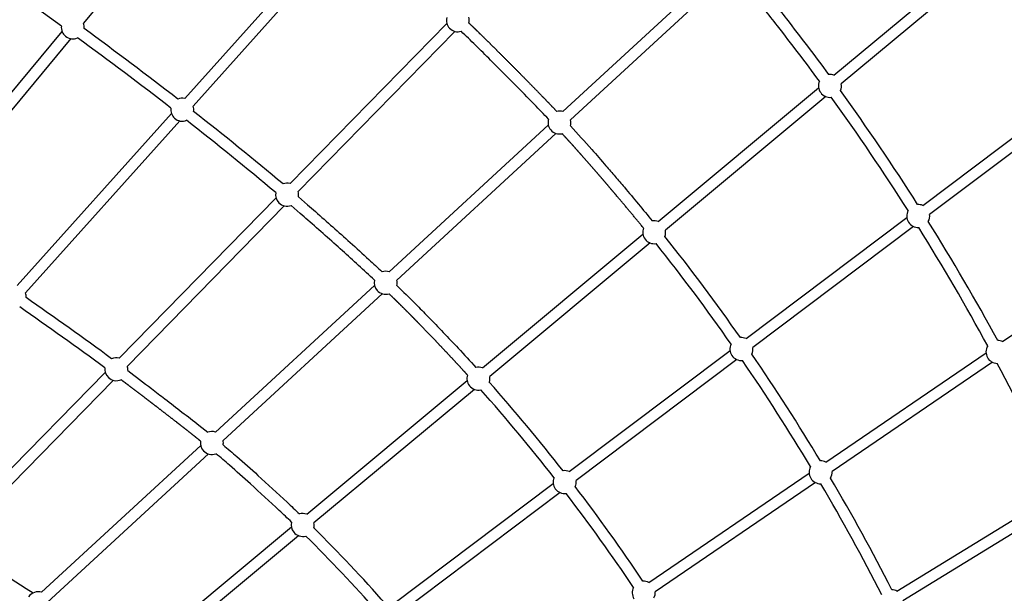
# Model space of a CAD drawing. Units: millimetres. Extents: x 99665 to 125185, y -14886 to 16051.
# Drawn here: x 117829 to 119544, y 3303 to 4302 of the extents above; entities that cross this region are included whole.
import ezdxf

# ---------------------------------------------------------------- set-up
doc = ezdxf.new("R2010")
doc.units = ezdxf.units.MM
doc.header["$LTSCALE"] = 500
doc.header["$MEASUREMENT"] = 0
doc.layers.add('Make2D', color=7, linetype='Continuous', true_color=0x000000)
doc.layers.add('usezones$EN$DIMS', color=70, linetype='Continuous', true_color=0x7fff00)
doc.styles.add('Arial', font='txt')
doc.dimstyles.new('EN RC DIMS', dxfattribs={"dimtxt": 400, "dimasz": 250, "dimexe": 150, "dimexo": 150, "dimgap": 250, "dimtad": 0, "dimtih": 1, "dimtoh": 1, "dimzin": 1, "dimdsep": 46, "dimtxsty": 'Arial', "dimcen": 150, "dimazin": 0, "dimtfac": 1, "dimtdec": 4, "dimtix": 1, "dimtmove": 1, "dimatfit": 3, "dimfxl": 0, "dimtolj": 1, "dimtzin": 1, "dimarcsym": 0})

# ---------------------------------------------------------------- blocks, each defined once
blk = doc.blocks.new('*D1')
at = {"layer": 'Defpoints', "color": 0}
for p in [(125185.4, 15788.4), (103610.2, 9416.3), (125185.4, -11445.2)]:
    blk.add_point(p, dxfattribs=at)
at = {"layer": 'usezones$EN$DIMS', "color": 0, "lineweight": -2}
for p, q in [((103610.2, 9566.3), (103610.2, 15938.4)), ((125185.4, -11295.2), (125185.4, 15938.4)), ((103860.2, 15788.4), (113003.2, 15788.4)), ((124935.4, 15788.4), (115792.4, 15788.4))]:
    blk.add_line(p, q, dxfattribs=at)
at = {"layer": 'usezones$EN$DIMS', "color": 0}
for points in [[(103860.2, 15830.1), (103860.2, 15746.8), (103610.2, 15788.4)], [(124935.4, 15746.8), (124935.4, 15830.1), (125185.4, 15788.4)]]:
    blk.add_solid(points, dxfattribs=at)
at = {"layer": 'usezones$EN$DIMS', "color": 0, "insert": (114397.8, 15788.4), "char_height": 400, "attachment_point": 5, "style": 'Arial'}
blk.add_mtext('\\A1;21575.25', dxfattribs=at)
blk = doc.blocks.new('*D2')
at = {"layer": 'Defpoints', "color": 0}
for p in [(108886.4, 14692.5), (100800.6, -14885.9), (121823.8, -14885.9)]:
    blk.add_point(p, dxfattribs=at)
at = {"layer": 'usezones$EN$DIMS', "color": 0, "lineweight": -2}
for p, q in [((108736.4, 14692.5), (100650.6, 14692.5)), ((100800.6, 14442.5), (100800.6, 357.5)), ((100800.6, -14635.9), (100800.6, -550.9)), ((121673.8, -14885.9), (100650.6, -14885.9))]:
    blk.add_line(p, q, dxfattribs=at)
at = {"layer": 'usezones$EN$DIMS', "color": 0}
for points in [[(100842.3, 14442.5), (100759, 14442.5), (100800.6, 14692.5)], [(100759, -14635.9), (100842.3, -14635.9), (100800.6, -14885.9)]]:
    blk.add_solid(points, dxfattribs=at)
at = {"layer": 'usezones$EN$DIMS', "color": 0, "insert": (100800.6, -96.7), "char_height": 400, "attachment_point": 5, "style": 'Arial'}
blk.add_mtext('\\A1;29578.34', dxfattribs=at)

msp = doc.modelspace()

# ---------------------------------------------------------------- linework, layer by layer
at = {"layer": 'Make2D'}
for p, q in [((118203.47, 4613.895), (117940.027, 4295.994)), ((118116.38, 4164.938), (118385.043, 4464.634)), ((118399.749, 4451.451), (118131.086, 4151.755)), ((119247.735, 4205.596), (119527.252, 4438.299)), ((119539.888, 4423.121), (119260.371, 4190.418)), ((118775.49, 4142.13), (119052.739, 4397.707)), ((119066.125, 4383.186), (118788.877, 4127.609)), ((118299.887, 4016.598), (118573.082, 4295.645)), ((117639.181, 3963.912), (117902.625, 4281.813)), ((118587.195, 4281.828), (118313.999, 4002.781)), ((117917.832, 4269.211), (117654.388, 3951.31)), ((119402.425, 3978.608), (119682.637, 4189.498)), ((118941.485, 3950.638), (119221.002, 4183.341)), ((119694.513, 4173.718), (119414.301, 3962.828)), ((119233.638, 4168.163), (118954.121, 3935.46)), ((117824.497, 3839.342), (118093.161, 4139.038)), ((118107.867, 4125.854), (117839.203, 3826.159)), ((118472.666, 3862.977), (118749.915, 4118.554)), ((118763.301, 4104.033), (118486.052, 3848.456)), ((118002.357, 3712.695), (118275.552, 3991.742)), ((118289.665, 3977.926), (118016.469, 3698.879)), ((119094.42, 3746.801), (119374.632, 3957.691)), ((119386.509, 3941.911), (119106.297, 3731.02)), ((119541.378, 3741.365), (119820.775, 3931.505)), ((118635.235, 3695.68), (118914.752, 3928.383)), ((118927.389, 3913.204), (118647.872, 3680.501)), ((118169.842, 3583.824), (118447.091, 3839.401)), ((118460.477, 3824.88), (118183.228, 3569.303)), ((118786.416, 3514.993), (119066.628, 3725.884)), ((119078.504, 3710.103), (118798.292, 3499.213)), ((119233.224, 3531.655), (119512.621, 3721.795)), ((119523.733, 3705.468), (119244.335, 3515.328)), ((117704.827, 3408.793), (117978.023, 3687.84)), ((117992.135, 3674.023), (117715.361, 3391.322)), ((118328.986, 3440.722), (118608.503, 3673.425)), ((118621.139, 3658.246), (118341.622, 3425.543)), ((117867.018, 3304.671), (118144.266, 3560.248)), ((118157.653, 3545.727), (117876.694, 3286.73)), ((118925.07, 3321.945), (119204.467, 3512.085)), ((118478.412, 3283.186), (118758.624, 3494.076)), ((119215.579, 3495.758), (118936.181, 3305.617)), ((118770.5, 3478.296), (118490.288, 3267.406)), ((119357.367, 3306.71), (119634.569, 3477.109)), ((119644.912, 3460.284), (119367.709, 3289.885)), ((118022.736, 3185.763), (118302.253, 3418.466)), ((118314.889, 3403.288), (118035.373, 3170.585))]:
    msp.add_line(p, q, dxfattribs=at)
for points in [[(119090.986, 4395.318, -0.00410482), (119117.952, 4362.678, -0.00535947), (119164.757, 4303.623, -0.00252314), (119201.481, 4255.878, -0.00351704), (119238.337, 4206.741)], [(119222.427, 4195.039, 0.00351435), (119185.763, 4243.92, 0.00252282), (119149.163, 4291.503, 0.00535683), (119102.622, 4350.226, 0.0040995), (119075.897, 4382.575)], [(118750.272, 4128.936, 0.00233838), (118725.458, 4154.78, 0.00223397), (118690.964, 4190.051, 0.00231964), (118649.457, 4231.766, 0.00206087), (118623.104, 4257.8, 0.00288326), (118598.096, 4282.02)], [(118788.484, 4117.111, -0.00612735), (118825.727, 4075.992, -0.00296739), (118850.346, 4047.798, -0.00131969), (118866.45, 4029.039, -0.00113966), (118882.457, 4010.218, -0.00466047), (118931.154, 3951.65)], [(118314.423, 3993.522), (118330.548, 3979.641, -0.00116241), (118344.103, 3967.836, -0.00310489), (118404.446, 3914.306, -0.00223064), (118437.394, 3884.479, -0.00240555), (118460.643, 3863.029)], [(118447.131, 3848.625, 0.00455876), (118391.251, 3899.611, 0.00310469), (118331.099, 3952.971, 0.00116234), (118317.613, 3964.716), (118301.632, 3978.473)], [(118485.978, 3839.094, -0.00586407), (118518.539, 3807.152, -0.00302361), (118540.531, 3784.791, -0.00428413), (118593.005, 3729.793, -0.00339409), (118623.817, 3696.48)], [(118017.098, 3690.93, -0.00286354), (118058.54, 3659.628, -0.00078067), (118082.055, 3641.613, -0.00386026), (118141.119, 3595.664), (118156.466, 3583.403)], [(118183.446, 3561.315, -0.00456074), (118207.244, 3541.101, -0.00556039), (118244.052, 3508.444, -0.00458559), (118294.76, 3461.674, -0.00264415), (118316.301, 3441.194)], [(118302.571, 3426.997, 0.00263829), (118281.225, 3447.291, 0.00458418), (118230.797, 3493.802, 0.00555731), (118194.316, 3526.17, 0.00455331), (118170.869, 3546.086)]]:
    msp.add_lwpolyline(points, format="xyb", dxfattribs=at)
msp.add_lwpolyline([(117719.698, 3388.601), (117840.106, 3311.524), (117852.069, 3303.556)], dxfattribs=at)
for centre, radius, start, end in [((113451.476, -1874.999), 7604.146, 54.18265, 55.7323066), ((118592.306, 4301.164), 20, 346.003044, 16.019694), ((117921.326, 4288.904), 20, 173.692645, 231.476016), ((117921.326, 4288.904), 20, 353.555746, 20.764212), ((118592.306, 4301.164), 20, 166.310206, 223.693136), ((117921.326, 4288.904), 20, 231.476024, 294.380967), ((113908.883, -1245.176), 6845.493, 52.2006771, 53.9105995), ((118592.306, 4301.164), 20, 223.693152, 286.828115), ((113908.817, -1245.266), 6825.855, 52.2010321, 53.910427), ((119240.686, 4186.88), 20, 69.365359, 96.746807), ((119240.686, 4186.88), 20, 155.921715, 216.072623), ((119240.686, 4186.88), 20, 335.660052, 10.190629), ((119240.686, 4186.88), 20, 216.072631, 276.485151), ((116084.538, 1880.031), 3919.211, 32.403245, 35.908813), ((118112.123, 4145.396), 20, 77.712607, 112.498434), ((116084.501, 1880.007), 3899.505, 32.403749, 35.90795), ((118112.123, 4145.396), 20, 171.673252, 228.274611), ((118112.123, 4145.396), 20, 351.494408, 18.537858), ((113830.15, -1322.482), 6954.886, 50.1379263, 51.791682), ((118769.396, 4123.081), 20, 72.258218, 103.804534), ((118112.123, 4145.396), 20, 228.274624, 292.319591), ((113829.864, -1322.838), 6935.593, 50.1386163, 51.7913152), ((118769.396, 4123.081), 20, 162.979548, 220.327406), ((118769.396, 4123.081), 20, 342.631295, 13.083482), ((118769.396, 4123.081), 20, 220.32742, 283.456163), ((118294.776, 3997.262), 20, 75.194441, 110.332845), ((118294.776, 3997.262), 20, 169.507845, 224.856617), ((118294.776, 3997.262), 20, 349.221752, 16.019691), ((118294.776, 3997.262), 20, 224.856634, 290.046752), ((119394.467, 3960.259), 20, 66.552889, 92.717365), ((119394.467, 3960.259), 20, 151.892302, 212.906817), ((118934.437, 3931.921), 20, 69.365359, 99.44845), ((119394.467, 3960.259), 20, 212.906824, 272.465643), ((119394.467, 3960.259), 20, 331.640477, 7.378157), ((115949.292, 1792.948), 4080.069, 28.55793, 31.928902), ((118934.437, 3931.921), 20, 158.623476, 216.994187), ((118934.437, 3931.921), 20, 338.331302, 10.190623), ((115949.359, 1792.988), 4060.24, 28.558459, 31.928322), ((118934.437, 3931.921), 20, 216.9942, 279.156349), ((116215.916, 1742.596), 3480.625, 34.961436, 38.559765), ((116215.951, 1742.622), 3500.331, 34.960817, 38.56084), ((118466.571, 3843.928), 20, 72.258206, 107.243601), ((118466.571, 3843.928), 20, 166.418646, 221.44022), ((118466.571, 3843.928), 20, 346.0128, 13.083476), ((117820.241, 3819.8), 20, 354.755224, 18.537843), ((118466.571, 3843.928), 20, 221.440229, 286.837545), ((112936.123, -3206.448), 8566.914, 53.8555858, 55.0795347), ((112935.793, -3206.914), 8547.735, 53.8560509, 55.0793046), ((119086.462, 3728.452), 20, 66.552887, 95.265632), ((119532.555, 3723.416), 20, 63.824088, 88.853147), ((119086.462, 3728.452), 20, 154.440554, 213.810345), ((119086.462, 3728.452), 20, 334.161775, 7.378159), ((119532.555, 3723.416), 20, 148.028094, 209.868928), ((117997.246, 3693.359), 20, 75.194419, 114.090966), ((119086.462, 3728.452), 20, 213.810354, 274.986902), ((116063.263, 1634.961), 3667.414, 30.995434, 34.430282), ((116063.276, 1634.968), 3687.15, 30.994758, 34.431068), ((119532.555, 3723.416), 20, 209.868933, 268.61089), ((117997.246, 3693.359), 20, 173.26581, 226.181944), ((117997.246, 3693.359), 20, 353.024324, 16.019691), ((118628.187, 3676.963), 20, 69.365361, 102.622728), ((115892.356, 1762.176), 4125.041, 24.755069, 28.073288), ((117997.246, 3693.359), 20, 226.181947, 293.849406), ((118628.187, 3676.963), 20, 161.797756, 218.055749), ((118628.187, 3676.963), 20, 341.458634, 10.19062), ((118628.187, 3676.963), 20, 218.055764, 282.283727), ((116341.826, 1619.247), 3066.117, 37.938211, 41.662459), ((116341.803, 1619.224), 3085.9, 37.937478, 41.663829), ((118163.747, 3564.775), 20, 72.258218, 111.350656), ((118163.747, 3564.775), 20, 350.036526, 13.083479), ((118163.747, 3564.775), 20, 170.525825, 222.702245), ((118163.747, 3564.775), 20, 222.702247, 290.861152), ((119224.401, 3513.706), 20, 150.45645, 210.773518), ((119224.401, 3513.706), 20, 63.824076, 91.281511), ((118778.458, 3496.645), 20, 157.399956, 214.850493), ((118778.458, 3496.645), 20, 66.552889, 98.2247), ((119224.401, 3513.706), 20, 210.773524, 271.010864), ((119224.401, 3513.706), 20, 330.185776, 4.649351), ((115983.134, 1587.309), 3780.397, 27.095215, 30.460551), ((118778.458, 3496.645), 20, 214.850507, 277.914419), ((118778.458, 3496.645), 20, 337.089537, 7.37815), ((116180.188, 1492.811), 3291.092, 33.806583, 37.336861), ((115983.133, 1587.309), 3760.647, 27.095874, 30.459826), ((116180.29, 1492.884), 3271.216, 33.807358, 37.335944), ((118321.938, 3422.005), 20, 69.365355, 106.370006), ((118321.938, 3422.005), 20, 165.545008, 219.265515), ((118321.938, 3422.005), 20, 345.15429, 10.19062), ((116461.596, 1515.878), 2673.384, 41.417224, 45.323215), ((118321.938, 3422.005), 20, 219.265517, 285.979183), ((116461.486, 1515.776), 2653.785, 41.418311, 45.321272), ((118916.247, 3303.996), 20, 153.256369, 211.813176), ((118916.247, 3303.996), 20, 63.824081, 94.081472), ((117860.923, 3285.622), 20, 72.258213, 145.671585), ((118916.247, 3303.996), 20, 332.955376, 4.649353), ((119347.722, 3289.19), 20, 61.166744, 87.38192)]:
    msp.add_arc(centre, radius, start, end, dxfattribs=at)
for points, weights, degree, knots in [([(120666.998, 3843.472), (120603.606, 4054.931), (120522.601, 4260.288), (120440.514, 4468.388), (120341.02, 4668.749), (120240.628, 4870.914), (120123.306, 5063.748), (120005.45, 5257.454), (119871.407, 5440.332), (119737.36, 5623.213), (119588.114, 5793.917), (119439.535, 5963.856), (119276.961, 6120.459), (119115.831, 6275.669), (118942.083, 6416.611), (118770.618, 6555.699), (118588.033, 6679.83)], [1, 0.999108459642, 1, 0.999093201496, 1, 0.999082601478, 1, 0.99907736568, 1, 0.999077441533, 1, 0.999082815807, 1, 0.99909350141, 1, 0.999108921499, 1], 2, [0, 0, 0, 441.25053176, 441.25053176, 888.38869724, 888.38869724, 1339.55178704, 1339.55178704, 1792.75679611, 1792.75679611, 2245.97165509, 2245.97165509, 2697.15909508, 2697.15909508, 3144.33951133, 3144.33951133, 3585.64569948, 3585.64569948, 3585.64569948]), ([(118611.712, 4296.327), (118615.213, 4292.975), (118618.705, 4289.617), (118622.186, 4286.252), (118627.113, 4281.487), (118632.025, 4276.707), (118636.922, 4271.911), (118645.78, 4263.232), (118654.603, 4254.516), (118663.39, 4245.764), (118677.334, 4231.88), (118691.213, 4217.931), (118705.027, 4203.918), (118716.619, 4192.171), (118728.158, 4180.372), (118739.644, 4168.521), (118748.011, 4159.888), (118756.338, 4151.215), (118764.623, 4142.504)], [1, 1, 1, 1, 0.999996598487, 0.999996598487, 1, 0.999994337549, 0.999994337549, 1, 0.999992825709, 0.999992825709, 1, 0.999993345119, 0.999993345119, 1, 0.999992685215, 0.999992685215, 1], 3, [9682.95507857, 9682.95507857, 9682.95507857, 9682.95507857, 9697.78188057, 9697.78188057, 9697.78188057, 9718.34405863, 9718.34405863, 9718.34405863, 9755.54940042, 9755.54940042, 9755.54940042, 9814.58092922, 9814.58092922, 9814.58092922, 9864.0918878, 9864.0918878, 9864.0918878, 9900.15960872, 9900.15960872, 9900.15960872, 9900.15960872]), ([(118915.813, 3939.211), (118915.675, 3939.38), (118915.538, 3939.549), (118915.4, 3939.718), (118899.572, 3959.112), (118883.565, 3978.36), (118867.381, 3997.459), (118862.079, 4003.722), (118856.763, 4009.973), (118851.433, 4016.212), (118846.104, 4022.452), (118840.759, 4028.678), (118835.398, 4034.89), (118827.298, 4044.277), (118819.143, 4053.617), (118810.933, 4062.907), (118806.312, 4068.134), (118801.668, 4073.341), (118797, 4078.527), (118792.86, 4083.125), (118788.701, 4087.706), (118784.522, 4092.269), (118781.044, 4096.068), (118777.553, 4099.855), (118774.05, 4103.63)], [1, 1, 1, 1, 0.999971627859, 0.999971627859, 1, 0.999998269326, 0.999998269326, 1, 0.999997677123, 0.999997677123, 1, 0.999988259732, 0.999988259732, 1, 0.99999345971, 0.99999345971, 1, 0.999994076444, 0.999994076444, 1, 0.999996474273, 0.999996474273, 1], 3, [6696.20883146, 6696.20883146, 6696.20883146, 6696.20883146, 6696.87224239, 6696.87224239, 6696.87224239, 6771.97218087, 6771.97218087, 6771.97218087, 6796.5904651, 6796.5904651, 6796.5904651, 6821.20659752, 6821.20659752, 6821.20659752, 6858.40243135, 6858.40243135, 6858.40243135, 6879.33307425, 6879.33307425, 6879.33307425, 6897.89541362, 6897.89541362, 6897.89541362, 6913.34683191, 6913.34683191, 6913.34683191, 6913.34683191]), ([(118609.188, 3683.21), (118607.178, 3685.415), (118605.164, 3687.616), (118603.148, 3689.813), (118595.011, 3698.682), (118586.826, 3707.507), (118578.594, 3716.287), (118570.361, 3725.067), (118562.092, 3733.812), (118553.786, 3742.522), (118544.696, 3752.068), (118535.557, 3761.569), (118526.371, 3771.023), (118519.142, 3778.464), (118511.867, 3785.86), (118504.548, 3793.212), (118500.329, 3797.448), (118496.091, 3801.664), (118491.835, 3805.862), (118487.586, 3810.049), (118483.319, 3814.217), (118479.032, 3818.364), (118476.814, 3820.51), (118474.591, 3822.651), (118472.365, 3824.786)], [1, 1, 1, 1, 0.999990433461, 0.999990433461, 1, 0.999994178522, 0.999994178522, 1, 0.999991594294, 0.999991594294, 1, 0.999987807312, 0.999987807312, 1, 0.999993244236, 0.999993244236, 1, 0.999992686483, 0.999992686483, 1, 1, 1, 1], 3, [6411.51138754, 6411.51138754, 6411.51138754, 6411.51138754, 6420.73529181, 6420.73529181, 6420.73529181, 6456.84334945, 6456.84334945, 6456.84334945, 6492.95006077, 6492.95006077, 6492.95006077, 6532.49654035, 6532.49654035, 6532.49654035, 6563.61904317, 6563.61904317, 6563.61904317, 6581.55362547, 6581.55362547, 6581.55362547, 6599.44811202, 6599.44811202, 6599.44811202, 6609.06787016, 6609.06787016, 6609.06787016, 6609.06787016]), ([(118144.02, 3568.067), (118143.359, 3568.599), (118142.699, 3569.131), (118142.038, 3569.662), (118137.652, 3573.185), (118133.254, 3576.695), (118128.846, 3580.191), (118122.698, 3585.065), (118116.534, 3589.918), (118110.352, 3594.749), (118107.431, 3597.032), (118104.692, 3599.167), (118102.135, 3601.155), (118091.456, 3609.452), (118080.753, 3617.716), (118070.025, 3625.949), (118062.212, 3631.955), (118054.389, 3637.948), (118046.556, 3643.929), (118037.512, 3650.838), (118028.443, 3657.717), (118019.352, 3664.565), (118014.821, 3667.976), (118010.271, 3671.386), (118005.699, 3674.794), (118005.577, 3674.885), (118005.455, 3674.976), (118005.333, 3675.067)], [1, 1, 1, 1, 0.999996738794, 0.999996738794, 1, 0.999995833144, 0.999995833144, 1, 1, 1, 1, 0.999997099088, 0.999997099088, 1, 0.999999187259, 0.999999187259, 1, 0.999996223259, 0.999996223259, 1, 1, 1, 1, 1, 1, 1], 3, [6369.75979249, 6369.75979249, 6369.75979249, 6369.75979249, 6372.49195823, 6372.49195823, 6372.49195823, 6389.37044205, 6389.37044205, 6389.37044205, 6412.90730374, 6412.90730374, 6412.90730374, 6424.18097907, 6424.18097907, 6424.18097907, 6464.74937655, 6464.74937655, 6464.74937655, 6494.31417273, 6494.31417273, 6494.31417273, 6528.45926946, 6528.45926946, 6528.45926946, 6546.61394339, 6546.61394339, 6546.61394339, 6547.09937025, 6547.09937025, 6547.09937025, 6547.09937025])]:
    msp.add_rational_spline(points, weights, degree=degree, knots=knots, dxfattribs=at)

# ---------------------------------------------------------------- dimensions: what is measured, and where the dimension line sits
at = {"layer": 'usezones$EN$DIMS'}
dim = msp.add_linear_dim(base=(125185.406, 15788.444), p1=(103610.156, 9416.253), p2=(125185.406, -11445.238), dimstyle='EN RC DIMS', dxfattribs=at)
dim.commit()
dim.dimension.update_dxf_attribs({"geometry": '*D1', "text_midpoint": (114397.781, 15788.444)})
dim = msp.add_linear_dim(base=(100800.629, -14885.888), p1=(108886.356, 14692.453), p2=(121823.77, -14885.888), angle=90, dimstyle='EN RC DIMS', dxfattribs=at)
dim.commit()
dim.dimension.update_dxf_attribs({"geometry": '*D2', "text_midpoint": (100800.629, -96.717)})

doc.saveas('drawing.dxf')
